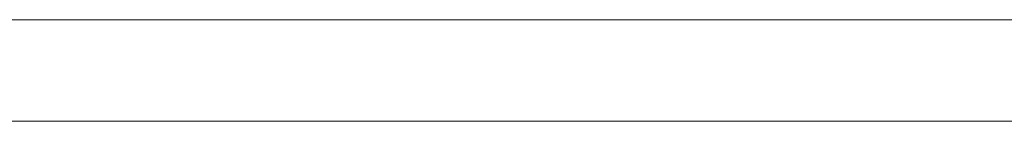
# Model space of a CAD drawing. Units: inches. Extents: x 513 to 661, y -1268 to -1123.
# Drawn here: x 564 to 565, y -1254 to -1254 of the extents above; entities that cross this region are included whole.
import ezdxf

# ---------------------------------------------------------------- set-up
doc = ezdxf.new("R2010")
doc.units = ezdxf.units.IN
doc.header["$MEASUREMENT"] = 0
doc.layers.add('_U+0421_U+043B_U+043E_U+0439 1', color=7, linetype='Continuous')

# ---------------------------------------------------------------- blocks, each defined once
blk = doc.blocks.new('block 32')
at = {"layer": '_U+0421_U+043B_U+043E_U+0439 1', "color": 250, "lineweight": 9, "true_color": 0x231f20}
for points in [[(565.2203, -1253.638), (564.0322, -1253.638)], [(565.2203, -1253.7615), (564.0322, -1253.7615)]]:
    blk.add_lwpolyline(points, dxfattribs=at)
blk = doc.blocks.new('block 58')
at = {"layer": '_U+0421_U+043B_U+043E_U+0439 1', "color": 250, "lineweight": 9, "true_color": 0x231f20}
for points in [[(565.2203, -1253.638), (565.228, -1253.638)], [(565.228, -1253.7615), (565.2203, -1253.7615)]]:
    blk.add_lwpolyline(points, dxfattribs=at)
blk = doc.blocks.new('block 84')
at = {"layer": '_U+0421_U+043B_U+043E_U+0439 1', "color": 250, "lineweight": 9, "true_color": 0x231f20}
for points in [[(570.1883, -1253.638), (563.8525, -1253.638)], [(570.1883, -1253.7615), (563.8525, -1253.7615)]]:
    blk.add_lwpolyline(points, dxfattribs=at)
blk = doc.blocks.new('block 2')
at = {"layer": '_U+0421_U+043B_U+043E_U+0439 1'}
for name in ['block 32', 'block 84', 'block 58']:
    blk.add_blockref(name, (0, 0), dxfattribs=at)

msp = doc.modelspace()

# ---------------------------------------------------------------- block references
at = {"layer": '_U+0421_U+043B_U+043E_U+0439 1'}
msp.add_blockref('block 2', (0, 0), dxfattribs=at)

doc.saveas('drawing.dxf')
